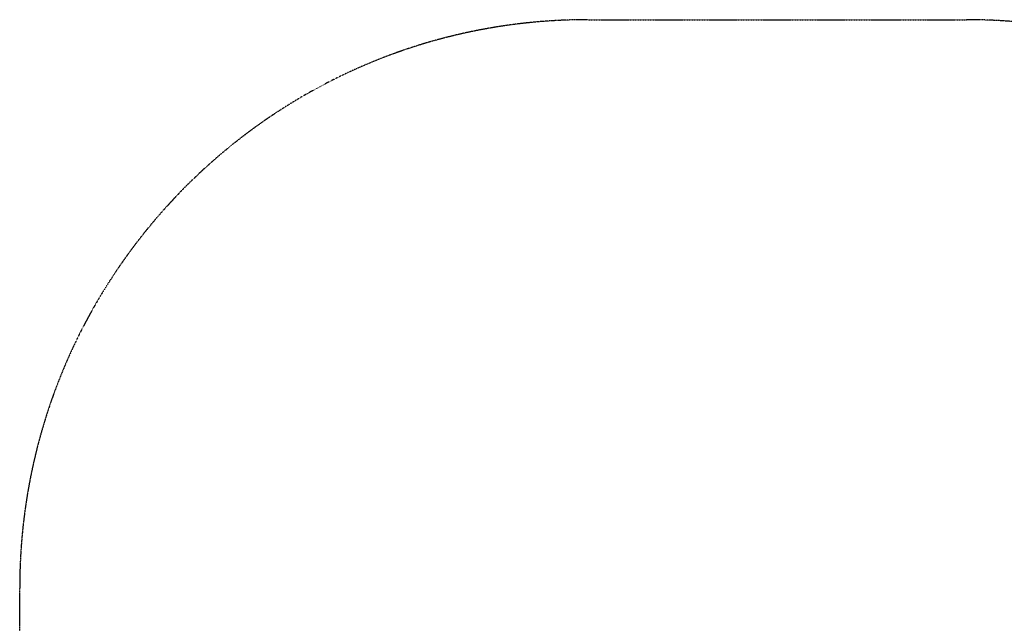
# Model space of a CAD drawing. Units: millimetres. Extents: x -1976 to 3044, y -2634 to 2782.
# Drawn here: x -1976 to 625, y 1189 to 2782 of the extents above; entities that cross this region are included whole.
import ezdxf

# ---------------------------------------------------------------- set-up
doc = ezdxf.new("R2010")
doc.units = ezdxf.units.MM
doc.header["$LTSCALE"] = 0.2
doc.header["$MEASUREMENT"] = 0
doc.header["$PDMODE"] = 1
doc.linetypes.add('BORDER', pattern=[1.75, 0.5, -0.25, 0.5, -0.25, 0, -0.25])
doc.linetypes.add('HIDDEN', pattern=[0.375, 0.25, -0.125])
doc.layers.add('HAGS-EN1176 Falling Space', color=30, linetype='BORDER')
doc.styles.get("Standard").update_dxf_attribs({"font": 'g13f12d.shx', "height": 300})
doc.dimstyles.new('HAGS - Dim Plan', dxfattribs={"dimtxt": 300, "dimasz": 200, "dimexe": 0.18, "dimexo": 0.0625, "dimgap": 150, "dimtad": 0, "dimlfac": 0.001, "dimrnd": 0.01, "dimzin": 1, "dimdsep": 46, "dimtxsty": 'Standard', "dimblk": 'HAGS - Dim Plan arrow', "dimcen": 0.1, "dimse1": 1, "dimse2": 1, "dimclrd": 1, "dimadec": 0, "dimazin": 0, "dimtfac": 1, "dimtofl": 0, "dimtmove": 0, "dimatfit": 3, "dimfxl": 1, "dimtolj": 1, "dimtzin": 0, "dimarcsym": 0})

# ---------------------------------------------------------------- blocks, each defined once
blk = doc.blocks.new('HAGS - Dim Plan arrow')
at = {"color": 1, "lineweight": 0}
blk.add_lwpolyline([(0, 0, 0, 0.35, 0), (-1, 0, 0.015, 0.015, 0)], format="xyseb", dxfattribs=at)
blk = doc.blocks.new('*D3')
at = {"color": 1, "linetype": 'HIDDEN', "lineweight": -2, "transparency": 16777216}
for p, q in [((2846.9, 2581.7), (2846.9, 1088.9)), ((2846.9, -1618.3), (2846.9, -152))]:
    blk.add_line(p, q, dxfattribs=at)
at = {"layer": 'Defpoints', "color": 0, "linetype": 'HIDDEN', "transparency": 16777216}
for p in [(24.5, 2781.7), (524.5, -1818.3), (2846.9, -1818.3)]:
    blk.add_point(p, dxfattribs=at)
at = {"color": 1, "linetype": 'HIDDEN', "lineweight": -2, "transparency": 16777216, "xscale": 200, "yscale": 200, "zscale": 200}
for p, rotation in [((2846.9, 2781.7), 90), ((2846.9, -1818.3), 270)]:
    blk.add_blockref('HAGS - Dim Plan arrow', p, dxfattribs=dict(at, rotation=rotation))
at = {"color": 0, "linetype": 'HIDDEN', "transparency": 16777216, "insert": (2846.9, 468.4), "char_height": 300, "attachment_point": 5, "rotation": 90}
blk.add_mtext('\\A1;4.60m', dxfattribs=at)

msp = doc.modelspace()

# ---------------------------------------------------------------- linework, layer by layer
at = {"layer": 'HAGS-EN1176 Falling Space'}
msp.add_lwpolyline([(524.46, -1818.286), (-475.54, -1818.286, -0.41421356), (-1975.54, -318.286), (-1975.54, 1281.714, -0.41421356), (-475.54, 2781.714), (524.46, 2781.714, -0.41421356), (2024.46, 1281.714), (2024.46, -318.286, -0.41421356)], format="xyb", close=True, dxfattribs=at)

# ---------------------------------------------------------------- dimensions: what is measured, and where the dimension line sits
at = {"linetype": 'HIDDEN'}
dim = msp.add_linear_dim(base=(2846.862, -1818.286), p1=(24.46, 2781.714), p2=(524.46, -1818.286), angle=90, dimstyle='HAGS - Dim Plan', override={"dimrnd": 0.1, "dimpost": 'm'}, dxfattribs=at)
dim.commit()
dim.dimension.update_dxf_attribs({"geometry": '*D3', "text_midpoint": (2846.862, 468.428), "dimtype": 160})

doc.saveas('drawing.dxf')
